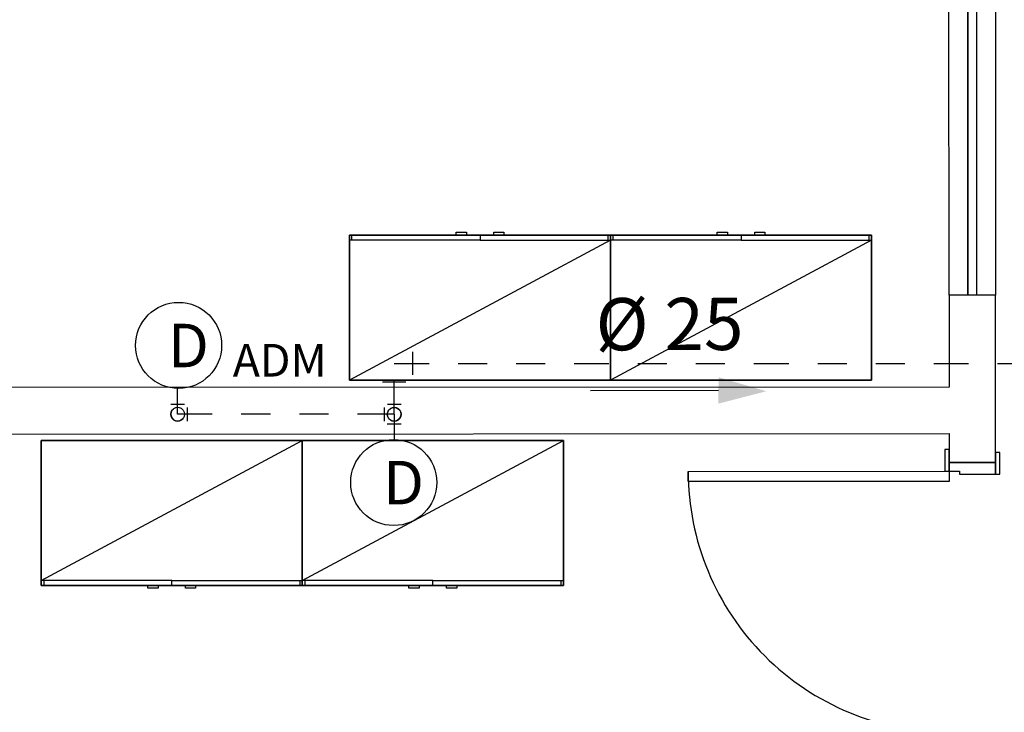
# Model space of a CAD drawing. Extents: x 124 to 265, y -167 to 46.
# Drawn here: x 192 to 195, y -109 to -107 of the extents above; entities that cross this region are included whole.
import ezdxf

# ---------------------------------------------------------------- set-up
doc = ezdxf.new("R2010")
doc.units = 0
doc.linetypes.add('ACAD_ISO09W100', pattern=[45, 24, -3, 6, -3, 6, -3])
doc.linetypes.add('DIVIDE2', pattern=[15.875, 6.35, -3.175, 0, -3.175, 0, -3.175])
for name, color, linetype in [('AC-TXT', 10, 'Continuous'), ('AGUA-FRIA', 2, 'Continuous'), ('BASE', 8, 'Continuous'), ('HI-COMENTARIOS', 2, 'Continuous')]:
    doc.layers.add(name, color=color, linetype=linetype)
doc.styles.add('Arial_2', font='arial.ttf', dxfattribs={"height": 0.098353})
doc.styles.add('Arial_3', font='arial.ttf', dxfattribs={"height": 0.073765})
doc.styles.add('PADRAO', font='ROMANS.shx')

# ---------------------------------------------------------------- blocks, each defined once
blk = doc.blocks.new('A$C162D691C')
at = {"layer": 'AC-TXT'}
blk.add_circle((0, 0), 0.1484, dxfattribs=at)
at = {"layer": 'HI-COMENTARIOS', "insert": (-0.0365, 0.0746), "char_height": 0.15, "width": 0.818529, "attachment_point": 1, "style": 'PADRAO'}
blk.add_mtext('D', dxfattribs=at)
blk = doc.blocks.new('J90')
at = {"color": 1, "linetype": 'Continuous'}
blk.add_line((0.0703, 0.0502), (0.0703, -0.0502), dxfattribs=at)
blk.add_arc((0, 0), 0.0502, 36.8699, 323.1301, dxfattribs=at)
blk = doc.blocks.new('JO90-AP')
at = {"layer": 'AGUA-FRIA', "color": 2, "linetype": 'Continuous'}
for p, q in [((0.16, 0.1), (0.16, -0.1)), ((0.1, -0.16), (-0.1, -0.16))]:
    blk.add_line(p, q, dxfattribs=at)

msp = doc.modelspace()

# ---------------------------------------------------------------- linework, layer by layer
at = {"color": 1, "linetype": 'ACAD_ISO09W100', "ltscale": 0.005}
for p, q in [((193.3164, -108.2893), (193.3164, -108.1138)), ((193.3164, -108.1138), (201.6537, -108.1138))]:
    msp.add_line(p, q, dxfattribs=at)
at = {"color": 1, "linetype": 'DIVIDE2', "ltscale": 0.02}
for p, q in [((192.5697, -108.2893), (192.5697, -108.2018)), ((193.3164, -108.2893), (192.5695, -108.2893)), ((193.3164, -108.2893), (193.3164, -108.3767))]:
    msp.add_line(p, q, dxfattribs=at)
at = {"color": 7}
msp.add_line((194.4343, -108.2073), (193.9926, -108.2085), dxfattribs=at)
msp.add_solid([(194.4336, -108.2528), (194.435, -108.1618), (194.5996, -108.2099)], dxfattribs=at)
at = {"layer": 'BASE', "color": 8}
for p, q in [((195.2294, -107.8785), (195.2287, -106.0785)), ((195.2937, -106.0785), (195.2944, -107.8785)), ((195.2944, -107.8785), (195.2937, -106.0785)), ((195.3237, -106.0785), (195.3244, -107.8785)), ((195.3237, -106.0785), (195.3244, -107.8785)), ((195.3887, -106.0784), (195.3894, -107.8784)), ((193.5301, -107.6716), (193.5301, -107.6616)), ((193.5301, -107.6616), (193.5651, -107.6616)), ((193.5651, -107.6616), (193.5651, -107.6716)), ((193.6595, -107.6716), (193.6595, -107.6616)), ((193.6595, -107.6616), (193.6945, -107.6616)), ((193.6945, -107.6616), (193.6945, -107.6716)), ((194.4301, -107.6716), (194.4301, -107.6616)), ((194.4301, -107.6616), (194.4651, -107.6616)), ((194.4651, -107.6616), (194.4651, -107.6716)), ((194.5595, -107.6716), (194.5595, -107.6616)), ((194.5595, -107.6616), (194.5945, -107.6616)), ((194.5945, -107.6616), (194.5945, -107.6716)), ((194.0623, -107.6716), (193.1623, -107.6716)), ((193.1623, -107.6716), (193.1623, -108.1716)), ((193.1623, -108.1716), (193.1623, -107.6716)), ((193.1623, -107.6716), (194.0623, -107.6716)), ((194.0623, -107.6886), (193.1623, -108.1716)), ((193.6123, -107.6886), (193.1623, -107.6886)), ((193.6123, -107.6716), (193.1708, -107.6716)), ((193.1708, -107.6886), (193.1708, -107.6716)), ((193.5651, -107.6716), (193.5301, -107.6716)), ((193.6123, -107.6716), (193.6123, -107.6886)), ((194.0538, -107.6716), (193.6123, -107.6716)), ((193.6123, -107.6886), (194.0623, -107.6886)), ((193.6945, -107.6716), (193.6595, -107.6716)), ((194.0538, -107.6886), (194.0538, -107.6716)), ((194.0623, -108.1716), (194.0623, -107.6716)), ((194.0623, -107.6716), (194.0623, -108.1716)), ((194.9623, -107.6716), (194.0623, -107.6716)), ((194.0623, -107.6716), (194.0623, -108.1716)), ((194.0623, -108.1716), (194.0623, -107.6716)), ((194.0623, -107.6716), (194.9623, -107.6716)), ((194.9623, -107.6886), (194.0623, -108.1716)), ((194.5123, -107.6886), (194.0623, -107.6886)), ((194.5123, -107.6716), (194.0708, -107.6716)), ((194.0708, -107.6886), (194.0708, -107.6716)), ((194.4651, -107.6716), (194.4301, -107.6716)), ((194.5123, -107.6716), (194.5123, -107.6886)), ((194.9538, -107.6716), (194.5123, -107.6716)), ((194.5123, -107.6886), (194.9623, -107.6886)), ((194.5945, -107.6716), (194.5595, -107.6716)), ((194.9538, -107.6886), (194.9538, -107.6716)), ((194.9623, -108.1716), (194.9623, -107.6716)), ((194.9623, -107.6716), (194.9623, -108.1716)), ((195.3894, -107.8784), (195.2294, -107.8785)), ((195.3894, -107.8784), (195.2294, -107.8785)), ((195.2294, -107.8785), (195.2296, -108.196)), ((195.3897, -108.4559), (195.3894, -107.8784)), ((193.1623, -108.1716), (194.0623, -108.1716)), ((194.0623, -108.1716), (193.1623, -108.1716)), ((194.0623, -108.1716), (194.9623, -108.1716)), ((194.9623, -108.1716), (194.0623, -108.1716)), ((195.2296, -108.196), (191.7496, -108.1975)), ((191.7496, -108.3575), (195.2296, -108.356)), ((192.0996, -108.3793), (192.0996, -108.8793)), ((192.9996, -108.3793), (192.0996, -108.3793)), ((192.0996, -108.8623), (192.9996, -108.3793)), ((192.0996, -108.8793), (192.0996, -108.3793)), ((192.0996, -108.3793), (192.9996, -108.3793)), ((192.9996, -108.3793), (192.9996, -108.8793)), ((193.8996, -108.3793), (192.9996, -108.3793)), ((192.9996, -108.8623), (193.8996, -108.3793)), ((192.9996, -108.8793), (192.9996, -108.3793)), ((192.9996, -108.3793), (193.8996, -108.3793)), ((192.9996, -108.8793), (192.9996, -108.3793)), ((192.9996, -108.3793), (192.9996, -108.8793)), ((193.8996, -108.8793), (193.8996, -108.3793)), ((193.8996, -108.3793), (193.8996, -108.8793)), ((195.2296, -108.356), (195.2297, -108.456)), ((195.2146, -108.411), (195.2147, -108.486)), ((195.2296, -108.411), (195.2146, -108.411)), ((195.2297, -108.486), (195.2296, -108.411)), ((195.4046, -108.4209), (195.3896, -108.4209)), ((195.3896, -108.4209), (195.3897, -108.4959)), ((195.4047, -108.4959), (195.4046, -108.4209)), ((195.2297, -108.456), (195.3897, -108.4559)), ((195.3897, -108.4559), (195.2297, -108.456)), ((195.2297, -108.456), (195.2297, -108.486)), ((195.3897, -108.4959), (195.3897, -108.4559)), ((194.3297, -108.4864), (195.2297, -108.486)), ((194.3297, -108.5214), (194.3297, -108.4864)), ((195.2147, -108.486), (195.2297, -108.486)), ((195.2297, -108.486), (195.2297, -108.521)), ((195.2297, -108.486), (195.2647, -108.486)), ((195.2647, -108.486), (195.2647, -108.496)), ((195.2647, -108.496), (195.3897, -108.4959)), ((195.3897, -108.4959), (195.4047, -108.4959)), ((195.2297, -108.521), (194.3297, -108.5214)), ((192.5496, -108.8623), (192.0996, -108.8623)), ((192.0996, -108.8793), (192.9996, -108.8793)), ((192.9996, -108.8793), (192.0996, -108.8793)), ((192.1081, -108.8623), (192.1081, -108.8793)), ((192.1081, -108.8793), (192.5496, -108.8793)), ((192.4674, -108.8893), (192.4674, -108.8793)), ((192.4674, -108.8793), (192.5024, -108.8793)), ((192.5024, -108.8893), (192.4674, -108.8893)), ((192.5024, -108.8793), (192.5024, -108.8893)), ((192.5496, -108.8623), (192.9996, -108.8623)), ((192.5496, -108.8793), (192.5496, -108.8623)), ((192.5496, -108.8793), (192.9911, -108.8793)), ((192.5968, -108.8893), (192.5968, -108.8793)), ((192.5968, -108.8793), (192.6318, -108.8793)), ((192.6318, -108.8893), (192.5968, -108.8893)), ((192.6318, -108.8793), (192.6318, -108.8893)), ((192.9911, -108.8623), (192.9911, -108.8793)), ((193.4496, -108.8623), (192.9996, -108.8623)), ((192.9996, -108.8793), (193.8996, -108.8793)), ((193.8996, -108.8793), (192.9996, -108.8793)), ((193.0081, -108.8623), (193.0081, -108.8793)), ((193.0081, -108.8793), (193.4496, -108.8793)), ((193.3674, -108.8893), (193.3674, -108.8793)), ((193.3674, -108.8793), (193.4024, -108.8793)), ((193.4024, -108.8893), (193.3674, -108.8893)), ((193.4024, -108.8793), (193.4024, -108.8893)), ((193.4496, -108.8623), (193.8996, -108.8623)), ((193.4496, -108.8793), (193.4496, -108.8623)), ((193.4496, -108.8793), (193.8911, -108.8793)), ((193.4968, -108.8893), (193.4968, -108.8793)), ((193.4968, -108.8793), (193.5318, -108.8793)), ((193.5318, -108.8893), (193.4968, -108.8893)), ((193.5318, -108.8793), (193.5318, -108.8893)), ((193.8911, -108.8623), (193.8911, -108.8793))]:
    msp.add_line(p, q, dxfattribs=at)
msp.add_arc((195.2297, -108.486), 0.9, 180.0239, 270.0239, dxfattribs=at)

# ---------------------------------------------------------------- block references
at = {"yscale": 0.4724999999999966}
for p, xscale, zscale, rotation in [((192.5697, -108.2893), -0.4724999999999966, 0.4725, 269.9999999986628), ((193.3167, -108.2893), 0.4724999999999966, 0.4724999999999966, 180), ((193.3164, -108.2893), -0.4724999999999966, 0.4725, 89.99999999866276), ((193.3167, -108.2893), -0.4724999999999966, 0.4725, 269.9999999986628)]:
    msp.add_blockref('J90', p, dxfattribs=dict(at, xscale=xscale, zscale=zscale, rotation=rotation))
at = {"xscale": 0.4724999999999966, "yscale": 0.4724999999999966, "zscale": 0.4724999999999966}
msp.add_blockref('J90', (192.5697, -108.2893), dxfattribs=at)
at = {"layer": 'AGUA-FRIA', "color": 170, "linetype": 'Continuous', "xscale": -0.3999999999068677, "yscale": 0.3999999984629881, "zscale": 0.3999999999999769, "rotation": 90}
msp.add_blockref('JO90-AP', (193.3164, -108.1138), dxfattribs=at)
at = {"layer": 'HI-COMENTARIOS'}
for p in [(192.5732, -108.0519, -5.2377), (193.3148, -108.5246, -5.2377)]:
    msp.add_blockref('A$C162D691C', p, dxfattribs=at)

# ---------------------------------------------------------------- texts
at = {"color": 7, "style": 'Arial_2'}
msp.add_text('%%C 25', height=0.18, rotation=0.1579, dxfattribs=at).set_placement((194.0109, -108.069, 900.7638))
at = {"layer": 'BASE', "color": 8, "style": 'Arial_3'}
msp.add_text('ADM', height=0.1125, dxfattribs=at).set_placement((192.7601, -108.1594))

doc.saveas('drawing.dxf')
